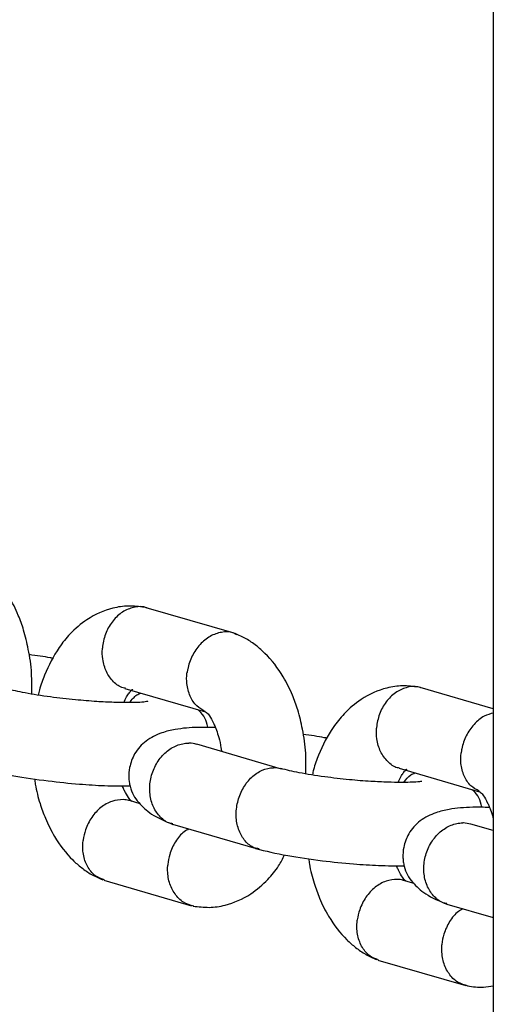
# Model space of a CAD drawing. Units: millimetres. Extents: x -5645 to 4839, y -3372 to 9387.
# Drawn here: x -2868 to -2834, y 5357 to 5428 of the extents above; entities that cross this region are included whole.
import ezdxf

# ---------------------------------------------------------------- set-up
doc = ezdxf.new("R2010")
doc.units = ezdxf.units.MM
doc.layers.add('Toestel 2D', color=7, linetype='Continuous', lineweight=20)

# ---------------------------------------------------------------- blocks, each defined once
blk = doc.blocks.new('BG-8167-RB')
at = {"layer": 'Toestel 2D', "lineweight": 25}
for points in [[(-2833.554, 5519.162), (-2833.554, 5519.162), (-2833.554, 4698.162), (-2833.554, 4698.162)], [(-2852.164, 5383.882), (-2852.164, 5383.882), (-2858.474, 5385.712), (-2858.474, 5385.712)], [(-2860.004, 5379.912), (-2860.004, 5379.912), (-2854.214, 5378.232), (-2854.214, 5378.232)], [(-2833.554, 5378.462), (-2833.554, 5378.462), (-2838.794, 5379.982), (-2838.794, 5379.982)], [(-2848.754, 5374.132), (-2848.754, 5374.132), (-2854.844, 5375.912), (-2854.844, 5375.912)], [(-2840.324, 5374.182), (-2840.324, 5374.182), (-2834.534, 5372.502), (-2834.534, 5372.502)], [(-2858.914, 5371.642), (-2858.914, 5371.642), (-2859.674, 5371.862), (-2859.674, 5371.862)], [(-2856.574, 5370.162), (-2856.574, 5370.162), (-2850.414, 5368.372), (-2850.414, 5368.372)], [(-2833.554, 5369.712), (-2833.554, 5369.712), (-2835.164, 5370.182), (-2835.164, 5370.182)], [(-2861.514, 5366.152), (-2861.514, 5366.152), (-2855.214, 5364.322), (-2855.214, 5364.322)], [(-2839.234, 5365.912), (-2839.234, 5365.912), (-2839.994, 5366.132), (-2839.994, 5366.132)], [(-2836.894, 5364.432), (-2836.894, 5364.432), (-2833.554, 5363.462), (-2833.554, 5363.462)], [(-2841.834, 5360.422), (-2841.834, 5360.422), (-2835.534, 5358.582), (-2835.534, 5358.582)]]:
    blk.add_open_spline(points, degree=3, dxfattribs=at)
for points, knots in [([(-2866.694, 5379.522), (-2866.684, 5380.012), (-2866.674, 5380.502), (-2866.704, 5380.992), (-2866.704, 5380.992), (-2866.734, 5381.582), (-2866.824, 5382.162), (-2866.934, 5382.722), (-2866.934, 5382.722), (-2867.024, 5383.192), (-2867.134, 5383.662), (-2867.274, 5384.102), (-2867.274, 5384.102), (-2867.384, 5384.472), (-2867.514, 5384.822), (-2867.654, 5385.162), (-2867.654, 5385.162), (-2867.844, 5385.622), (-2868.064, 5386.062), (-2868.314, 5386.472), (-2868.314, 5386.472), (-2868.694, 5387.112), (-2869.134, 5387.682), (-2869.614, 5388.162), (-2869.614, 5388.162), (-2869.824, 5388.362), (-2870.024, 5388.542), (-2870.244, 5388.712), (-2870.244, 5388.712), (-2870.474, 5388.892), (-2870.724, 5389.062), (-2870.974, 5389.202), (-2870.974, 5389.202), (-2871.234, 5389.352), (-2871.504, 5389.462), (-2871.764, 5389.582)], [0, 0, 0, 0, 0.1, 0.1, 0.1, 0.1, 0.2, 0.2, 0.2, 0.2, 0.3, 0.3, 0.3, 0.3, 0.4, 0.4, 0.4, 0.4, 0.5, 0.5, 0.5, 0.5, 0.6, 0.6, 0.6, 0.6, 0.7, 0.7, 0.7, 0.7, 0.8, 0.8, 0.8, 0.8, 1, 1, 1, 1]), ([(-2858.584, 5385.742), (-2858.974, 5385.782), (-2859.364, 5385.832), (-2859.744, 5385.832), (-2859.744, 5385.832), (-2860.124, 5385.822), (-2860.494, 5385.772), (-2860.874, 5385.672), (-2860.874, 5385.672), (-2861.504, 5385.512), (-2862.144, 5385.242), (-2862.724, 5384.852), (-2862.724, 5384.852), (-2863.164, 5384.562), (-2863.574, 5384.212), (-2863.944, 5383.822), (-2863.944, 5383.822), (-2864.224, 5383.522), (-2864.484, 5383.202), (-2864.724, 5382.852), (-2864.724, 5382.852), (-2865.134, 5382.252), (-2865.484, 5381.572), (-2865.774, 5380.862), (-2865.774, 5380.862), (-2865.914, 5380.522), (-2866.044, 5380.172), (-2866.134, 5379.812), (-2866.134, 5379.812), (-2866.164, 5379.692), (-2866.194, 5379.562), (-2866.224, 5379.442)], [0, 0, 0, 0, 0.111111, 0.111111, 0.111111, 0.111111, 0.222222, 0.222222, 0.222222, 0.222222, 0.333333, 0.333333, 0.333333, 0.333333, 0.444444, 0.444444, 0.444444, 0.444444, 0.555556, 0.555556, 0.555556, 0.555556, 0.666667, 0.666667, 0.666667, 0.666667, 0.777778, 0.777778, 0.777778, 0.777778, 1, 1, 1, 1]), ([(-2858.414, 5385.692), (-2858.434, 5385.692), (-2858.444, 5385.702), (-2858.454, 5385.712), (-2858.454, 5385.712), (-2858.704, 5385.832), (-2858.994, 5385.802), (-2859.274, 5385.752), (-2859.274, 5385.752), (-2859.544, 5385.692), (-2859.814, 5385.602), (-2860.074, 5385.452), (-2860.074, 5385.452), (-2860.324, 5385.312), (-2860.564, 5385.102), (-2860.774, 5384.862), (-2860.774, 5384.862), (-2860.984, 5384.622), (-2861.164, 5384.342), (-2861.304, 5384.042), (-2861.304, 5384.042), (-2861.434, 5383.732), (-2861.534, 5383.402), (-2861.584, 5383.072), (-2861.584, 5383.072), (-2861.594, 5382.992), (-2861.604, 5382.922), (-2861.614, 5382.842), (-2861.614, 5382.842), (-2861.614, 5382.832), (-2861.614, 5382.812), (-2861.614, 5382.802)], [0, 0, 0, 0, 0.111111, 0.111111, 0.111111, 0.111111, 0.222222, 0.222222, 0.222222, 0.222222, 0.333333, 0.333333, 0.333333, 0.333333, 0.444444, 0.444444, 0.444444, 0.444444, 0.555556, 0.555556, 0.555556, 0.555556, 0.666667, 0.666667, 0.666667, 0.666667, 0.777778, 0.777778, 0.777778, 0.777778, 1, 1, 1, 1]), ([(-2851.984, 5383.762), (-2852.074, 5383.812), (-2852.164, 5383.872), (-2852.254, 5383.902), (-2852.254, 5383.902), (-2852.504, 5384.002), (-2852.784, 5383.992), (-2853.064, 5383.942), (-2853.064, 5383.942), (-2853.344, 5383.892), (-2853.614, 5383.802), (-2853.884, 5383.652), (-2853.884, 5383.652), (-2854.144, 5383.502), (-2854.394, 5383.302), (-2854.604, 5383.072), (-2854.604, 5383.072), (-2854.824, 5382.832), (-2855.014, 5382.552), (-2855.164, 5382.252), (-2855.164, 5382.252), (-2855.314, 5381.952), (-2855.434, 5381.632), (-2855.494, 5381.302), (-2855.494, 5381.302), (-2855.514, 5381.222), (-2855.524, 5381.152), (-2855.534, 5381.072), (-2855.534, 5381.072), (-2855.534, 5381.062), (-2855.534, 5381.042), (-2855.544, 5381.032)], [0, 0, 0, 0, 0.111111, 0.111111, 0.111111, 0.111111, 0.222222, 0.222222, 0.222222, 0.222222, 0.333333, 0.333333, 0.333333, 0.333333, 0.444444, 0.444444, 0.444444, 0.444444, 0.555556, 0.555556, 0.555556, 0.555556, 0.666667, 0.666667, 0.666667, 0.666667, 0.777778, 0.777778, 0.777778, 0.777778, 1, 1, 1, 1]), ([(-2847.014, 5373.792), (-2847.014, 5374.282), (-2847.004, 5374.772), (-2847.024, 5375.262), (-2847.024, 5375.262), (-2847.064, 5375.852), (-2847.144, 5376.432), (-2847.254, 5376.992), (-2847.254, 5376.992), (-2847.344, 5377.462), (-2847.454, 5377.922), (-2847.594, 5378.372), (-2847.594, 5378.372), (-2847.704, 5378.732), (-2847.834, 5379.092), (-2847.974, 5379.432), (-2847.974, 5379.432), (-2848.164, 5379.892), (-2848.384, 5380.332), (-2848.634, 5380.742), (-2848.634, 5380.742), (-2849.014, 5381.382), (-2849.454, 5381.952), (-2849.944, 5382.432), (-2849.944, 5382.432), (-2850.144, 5382.632), (-2850.354, 5382.812), (-2850.564, 5382.982), (-2850.564, 5382.982), (-2850.804, 5383.162), (-2851.044, 5383.332), (-2851.294, 5383.472), (-2851.294, 5383.472), (-2851.554, 5383.612), (-2851.824, 5383.732), (-2852.094, 5383.852)], [0, 0, 0, 0, 0.1, 0.1, 0.1, 0.1, 0.2, 0.2, 0.2, 0.2, 0.3, 0.3, 0.3, 0.3, 0.4, 0.4, 0.4, 0.4, 0.5, 0.5, 0.5, 0.5, 0.6, 0.6, 0.6, 0.6, 0.7, 0.7, 0.7, 0.7, 0.8, 0.8, 0.8, 0.8, 1, 1, 1, 1]), ([(-2859.964, 5379.932), (-2860.014, 5379.942), (-2860.064, 5379.942), (-2860.124, 5379.962), (-2860.124, 5379.962), (-2860.384, 5380.012), (-2860.614, 5380.192), (-2860.814, 5380.402), (-2860.814, 5380.402), (-2861.014, 5380.612), (-2861.194, 5380.852), (-2861.324, 5381.122), (-2861.324, 5381.122), (-2861.454, 5381.392), (-2861.544, 5381.702), (-2861.594, 5382.032), (-2861.594, 5382.032), (-2861.624, 5382.272), (-2861.634, 5382.512), (-2861.614, 5382.762), (-2861.614, 5382.762), (-2861.614, 5382.772), (-2861.614, 5382.792), (-2861.614, 5382.802)], [0, 0, 0, 0, 0.142857, 0.142857, 0.142857, 0.142857, 0.285714, 0.285714, 0.285714, 0.285714, 0.428571, 0.428571, 0.428571, 0.428571, 0.571429, 0.571429, 0.571429, 0.571429, 0.714286, 0.714286, 0.714286, 0.714286, 1, 1, 1, 1]), ([(-2865.134, 5382.062), (-2865.214, 5382.082), (-2865.294, 5382.102), (-2865.374, 5382.112), (-2865.374, 5382.112), (-2865.794, 5382.202), (-2866.334, 5382.272), (-2866.884, 5382.342)], [0, 0, 0, 0, 0.333333, 0.333333, 0.333333, 0.333333, 1, 1, 1, 1]), ([(-2854.244, 5378.272), (-2854.454, 5378.392), (-2854.664, 5378.502), (-2854.834, 5378.662), (-2854.834, 5378.662), (-2855.034, 5378.852), (-2855.194, 5379.102), (-2855.314, 5379.372), (-2855.314, 5379.372), (-2855.434, 5379.652), (-2855.514, 5379.952), (-2855.554, 5380.272), (-2855.554, 5380.272), (-2855.574, 5380.502), (-2855.574, 5380.752), (-2855.544, 5380.992), (-2855.544, 5380.992), (-2855.544, 5381.002), (-2855.544, 5381.022), (-2855.544, 5381.032)], [0, 0, 0, 0, 0.166667, 0.166667, 0.166667, 0.166667, 0.333333, 0.333333, 0.333333, 0.333333, 0.5, 0.5, 0.5, 0.5, 0.666667, 0.666667, 0.666667, 0.666667, 1, 1, 1, 1]), ([(-2858.364, 5378.962), (-2858.364, 5378.962), (-2858.354, 5378.972), (-2858.354, 5378.972), (-2858.354, 5378.972), (-2858.354, 5378.982), (-2858.494, 5378.962), (-2858.654, 5378.942), (-2858.654, 5378.942), (-2858.994, 5378.902), (-2859.384, 5378.902), (-2859.884, 5378.902), (-2859.884, 5378.902), (-2860.164, 5378.902), (-2860.474, 5378.902), (-2860.804, 5378.912), (-2860.804, 5378.912), (-2861.194, 5378.932), (-2861.604, 5378.952), (-2862.024, 5378.972), (-2862.024, 5378.972), (-2862.524, 5379.012), (-2863.044, 5379.052), (-2863.554, 5379.102), (-2863.554, 5379.102), (-2864.154, 5379.152), (-2864.754, 5379.222), (-2865.334, 5379.302), (-2865.334, 5379.302), (-2865.984, 5379.392), (-2866.624, 5379.492), (-2867.164, 5379.592), (-2867.164, 5379.592), (-2867.664, 5379.692), (-2868.074, 5379.792), (-2868.494, 5379.892)], [0, 0, 0, 0, 0.1, 0.1, 0.1, 0.1, 0.2, 0.2, 0.2, 0.2, 0.3, 0.3, 0.3, 0.3, 0.4, 0.4, 0.4, 0.4, 0.5, 0.5, 0.5, 0.5, 0.6, 0.6, 0.6, 0.6, 0.7, 0.7, 0.7, 0.7, 0.8, 0.8, 0.8, 0.8, 1, 1, 1, 1]), ([(-2860.074, 5378.902), (-2860.004, 5379.052), (-2859.944, 5379.192), (-2859.884, 5379.302), (-2859.884, 5379.302), (-2859.814, 5379.432), (-2859.754, 5379.512), (-2859.694, 5379.582), (-2859.694, 5379.582), (-2859.624, 5379.672), (-2859.574, 5379.732), (-2859.544, 5379.772), (-2859.544, 5379.772), (-2859.524, 5379.792), (-2859.514, 5379.812), (-2859.504, 5379.822), (-2859.504, 5379.822), (-2859.494, 5379.832), (-2859.484, 5379.842), (-2859.484, 5379.842), (-2859.484, 5379.842), (-2859.484, 5379.852), (-2859.494, 5379.852), (-2859.474, 5379.842), (-2859.474, 5379.842), (-2859.464, 5379.842), (-2859.454, 5379.832), (-2859.434, 5379.822)], [0, 0, 0, 0, 0.125, 0.125, 0.125, 0.125, 0.25, 0.25, 0.25, 0.25, 0.375, 0.375, 0.375, 0.375, 0.5, 0.5, 0.5, 0.5, 0.625, 0.625, 0.625, 0.625, 0.75, 0.75, 0.75, 0.75, 1, 1, 1, 1]), ([(-2838.914, 5380.012), (-2839.294, 5380.052), (-2839.684, 5380.102), (-2840.064, 5380.102), (-2840.064, 5380.102), (-2840.444, 5380.092), (-2840.824, 5380.042), (-2841.194, 5379.942), (-2841.194, 5379.942), (-2841.834, 5379.782), (-2842.464, 5379.512), (-2843.044, 5379.122), (-2843.044, 5379.122), (-2843.484, 5378.832), (-2843.894, 5378.482), (-2844.264, 5378.092), (-2844.264, 5378.092), (-2844.544, 5377.792), (-2844.804, 5377.472), (-2845.044, 5377.122), (-2845.044, 5377.122), (-2845.454, 5376.522), (-2845.804, 5375.842), (-2846.094, 5375.132), (-2846.094, 5375.132), (-2846.234, 5374.792), (-2846.364, 5374.442), (-2846.454, 5374.082), (-2846.454, 5374.082), (-2846.484, 5373.962), (-2846.514, 5373.832), (-2846.544, 5373.712)], [0, 0, 0, 0, 0.111111, 0.111111, 0.111111, 0.111111, 0.222222, 0.222222, 0.222222, 0.222222, 0.333333, 0.333333, 0.333333, 0.333333, 0.444444, 0.444444, 0.444444, 0.444444, 0.555556, 0.555556, 0.555556, 0.555556, 0.666667, 0.666667, 0.666667, 0.666667, 0.777778, 0.777778, 0.777778, 0.777778, 1, 1, 1, 1]), ([(-2838.744, 5379.962), (-2838.754, 5379.962), (-2838.764, 5379.972), (-2838.784, 5379.982), (-2838.784, 5379.982), (-2839.024, 5380.092), (-2839.314, 5380.072), (-2839.594, 5380.022), (-2839.594, 5380.022), (-2839.874, 5379.962), (-2840.144, 5379.872), (-2840.394, 5379.722), (-2840.394, 5379.722), (-2840.654, 5379.582), (-2840.894, 5379.372), (-2841.094, 5379.132), (-2841.094, 5379.132), (-2841.304, 5378.892), (-2841.484, 5378.612), (-2841.624, 5378.312), (-2841.624, 5378.312), (-2841.764, 5378.002), (-2841.854, 5377.672), (-2841.904, 5377.342), (-2841.904, 5377.342), (-2841.914, 5377.262), (-2841.924, 5377.192), (-2841.934, 5377.112), (-2841.934, 5377.112), (-2841.934, 5377.092), (-2841.934, 5377.082), (-2841.934, 5377.072)], [0, 0, 0, 0, 0.111111, 0.111111, 0.111111, 0.111111, 0.222222, 0.222222, 0.222222, 0.222222, 0.333333, 0.333333, 0.333333, 0.333333, 0.444444, 0.444444, 0.444444, 0.444444, 0.555556, 0.555556, 0.555556, 0.555556, 0.666667, 0.666667, 0.666667, 0.666667, 0.777778, 0.777778, 0.777778, 0.777778, 1, 1, 1, 1]), ([(-2859.664, 5378.912), (-2859.504, 5379.112), (-2859.334, 5379.322), (-2859.134, 5379.452), (-2859.134, 5379.452), (-2859.054, 5379.502), (-2858.964, 5379.542), (-2858.864, 5379.582)], [0, 0, 0, 0, 0.333333, 0.333333, 0.333333, 0.333333, 1, 1, 1, 1]), ([(-2854.044, 5377.112), (-2854.044, 5377.122), (-2854.054, 5377.132), (-2854.054, 5377.142), (-2854.054, 5377.142), (-2854.154, 5377.652), (-2854.304, 5377.972), (-2854.674, 5378.312), (-2854.674, 5378.312), (-2854.704, 5378.342), (-2854.734, 5378.362), (-2854.774, 5378.392)], [0, 0, 0, 0, 0.25, 0.25, 0.25, 0.25, 0.5, 0.5, 0.5, 0.5, 1, 1, 1, 1]), ([(-2854.284, 5378.272), (-2854.234, 5378.252), (-2854.184, 5378.222), (-2854.144, 5378.192), (-2854.144, 5378.192), (-2854.104, 5378.162), (-2854.074, 5378.122), (-2854.034, 5378.082), (-2854.034, 5378.082), (-2854.004, 5378.042), (-2853.964, 5377.992), (-2853.934, 5377.942), (-2853.934, 5377.942), (-2853.844, 5377.812), (-2853.744, 5377.642), (-2853.644, 5377.422), (-2853.644, 5377.422), (-2853.604, 5377.352), (-2853.564, 5377.262), (-2853.524, 5377.162), (-2853.524, 5377.162), (-2853.494, 5377.092), (-2853.464, 5377.012), (-2853.434, 5376.932), (-2853.434, 5376.932), (-2853.374, 5376.762), (-2853.314, 5376.582), (-2853.254, 5376.392), (-2853.254, 5376.392), (-2853.194, 5376.162), (-2853.134, 5375.922), (-2853.104, 5375.662), (-2853.104, 5375.662), (-2853.084, 5375.572), (-2853.074, 5375.482), (-2853.064, 5375.392)], [0, 0, 0, 0, 0.1, 0.1, 0.1, 0.1, 0.2, 0.2, 0.2, 0.2, 0.3, 0.3, 0.3, 0.3, 0.4, 0.4, 0.4, 0.4, 0.5, 0.5, 0.5, 0.5, 0.6, 0.6, 0.6, 0.6, 0.7, 0.7, 0.7, 0.7, 0.8, 0.8, 0.8, 0.8, 1, 1, 1, 1]), ([(-2833.554, 5378.152), (-2833.774, 5378.092), (-2833.994, 5378.032), (-2834.204, 5377.922), (-2834.204, 5377.922), (-2834.464, 5377.782), (-2834.714, 5377.582), (-2834.934, 5377.332), (-2834.934, 5377.332), (-2835.154, 5377.092), (-2835.344, 5376.822), (-2835.494, 5376.522), (-2835.494, 5376.522), (-2835.644, 5376.222), (-2835.754, 5375.902), (-2835.814, 5375.572), (-2835.814, 5375.572), (-2835.834, 5375.492), (-2835.844, 5375.412), (-2835.854, 5375.342), (-2835.854, 5375.342), (-2835.854, 5375.322), (-2835.864, 5375.312), (-2835.864, 5375.302)], [0, 0, 0, 0, 0.142857, 0.142857, 0.142857, 0.142857, 0.285714, 0.285714, 0.285714, 0.285714, 0.428571, 0.428571, 0.428571, 0.428571, 0.571429, 0.571429, 0.571429, 0.571429, 0.714286, 0.714286, 0.714286, 0.714286, 1, 1, 1, 1]), ([(-2853.504, 5377.102), (-2853.924, 5377.112), (-2854.344, 5377.122), (-2854.714, 5377.112), (-2854.714, 5377.112), (-2855.354, 5377.112), (-2855.834, 5377.062), (-2856.404, 5376.962), (-2856.404, 5376.962), (-2856.714, 5376.912), (-2857.034, 5376.842), (-2857.354, 5376.722), (-2857.354, 5376.722), (-2857.754, 5376.592), (-2858.134, 5376.392), (-2858.474, 5376.132), (-2858.474, 5376.132), (-2858.804, 5375.892), (-2859.084, 5375.592), (-2859.304, 5375.212), (-2859.304, 5375.212), (-2859.464, 5374.922), (-2859.594, 5374.582), (-2859.664, 5374.232), (-2859.664, 5374.232), (-2859.714, 5373.992), (-2859.734, 5373.752), (-2859.724, 5373.502), (-2859.724, 5373.502), (-2859.714, 5373.392), (-2859.704, 5373.292), (-2859.694, 5373.202), (-2859.694, 5373.202), (-2859.674, 5373.092), (-2859.654, 5372.992), (-2859.634, 5372.892), (-2859.634, 5372.892), (-2859.514, 5372.412), (-2859.304, 5372.072), (-2859.004, 5371.722), (-2859.004, 5371.722), (-2858.764, 5371.442), (-2858.464, 5371.152), (-2858.084, 5370.902), (-2858.084, 5370.902), (-2857.644, 5370.612), (-2857.094, 5370.382), (-2856.554, 5370.152)], [0, 0, 0, 0, 0.076923, 0.076923, 0.076923, 0.076923, 0.153846, 0.153846, 0.153846, 0.153846, 0.230769, 0.230769, 0.230769, 0.230769, 0.307692, 0.307692, 0.307692, 0.307692, 0.384615, 0.384615, 0.384615, 0.384615, 0.461538, 0.461538, 0.461538, 0.461538, 0.538462, 0.538462, 0.538462, 0.538462, 0.615385, 0.615385, 0.615385, 0.615385, 0.692308, 0.692308, 0.692308, 0.692308, 0.769231, 0.769231, 0.769231, 0.769231, 0.846154, 0.846154, 0.846154, 0.846154, 1, 1, 1, 1]), ([(-2840.284, 5374.202), (-2840.334, 5374.212), (-2840.394, 5374.212), (-2840.444, 5374.222), (-2840.444, 5374.222), (-2840.704, 5374.282), (-2840.934, 5374.462), (-2841.134, 5374.672), (-2841.134, 5374.672), (-2841.334, 5374.882), (-2841.514, 5375.122), (-2841.644, 5375.392), (-2841.644, 5375.392), (-2841.774, 5375.662), (-2841.874, 5375.972), (-2841.914, 5376.302), (-2841.914, 5376.302), (-2841.954, 5376.542), (-2841.954, 5376.782), (-2841.944, 5377.032), (-2841.944, 5377.032), (-2841.944, 5377.042), (-2841.944, 5377.052), (-2841.934, 5377.072)], [0, 0, 0, 0, 0.142857, 0.142857, 0.142857, 0.142857, 0.285714, 0.285714, 0.285714, 0.285714, 0.428571, 0.428571, 0.428571, 0.428571, 0.571429, 0.571429, 0.571429, 0.571429, 0.714286, 0.714286, 0.714286, 0.714286, 1, 1, 1, 1]), ([(-2845.464, 5376.332), (-2845.534, 5376.352), (-2845.614, 5376.372), (-2845.694, 5376.382), (-2845.694, 5376.382), (-2846.114, 5376.472), (-2846.664, 5376.542), (-2847.204, 5376.612)], [0, 0, 0, 0, 0.333333, 0.333333, 0.333333, 0.333333, 1, 1, 1, 1]), ([(-2856.564, 5370.202), (-2856.654, 5370.222), (-2856.754, 5370.232), (-2856.844, 5370.262), (-2856.844, 5370.262), (-2857.104, 5370.352), (-2857.324, 5370.542), (-2857.524, 5370.762), (-2857.524, 5370.762), (-2857.714, 5370.982), (-2857.874, 5371.232), (-2857.994, 5371.522), (-2857.994, 5371.522), (-2858.114, 5371.802), (-2858.184, 5372.122), (-2858.204, 5372.442), (-2858.204, 5372.442), (-2858.234, 5372.772), (-2858.214, 5373.102), (-2858.144, 5373.432), (-2858.144, 5373.432), (-2858.074, 5373.762), (-2857.954, 5374.092), (-2857.804, 5374.382), (-2857.804, 5374.382), (-2857.644, 5374.682), (-2857.444, 5374.952), (-2857.224, 5375.182), (-2857.224, 5375.182), (-2856.994, 5375.412), (-2856.744, 5375.592), (-2856.474, 5375.732), (-2856.474, 5375.732), (-2856.204, 5375.872), (-2855.924, 5375.952), (-2855.644, 5375.982), (-2855.644, 5375.982), (-2855.574, 5375.992), (-2855.514, 5375.992), (-2855.444, 5375.992), (-2855.444, 5375.992), (-2855.434, 5375.992), (-2855.424, 5375.992), (-2855.414, 5375.992)], [0, 0, 0, 0, 0.083333, 0.083333, 0.083333, 0.083333, 0.166667, 0.166667, 0.166667, 0.166667, 0.25, 0.25, 0.25, 0.25, 0.333333, 0.333333, 0.333333, 0.333333, 0.416667, 0.416667, 0.416667, 0.416667, 0.5, 0.5, 0.5, 0.5, 0.583333, 0.583333, 0.583333, 0.583333, 0.666667, 0.666667, 0.666667, 0.666667, 0.75, 0.75, 0.75, 0.75, 0.833333, 0.833333, 0.833333, 0.833333, 1, 1, 1, 1]), ([(-2854.844, 5375.902), (-2855.024, 5375.942), (-2855.194, 5375.992), (-2855.374, 5375.992), (-2855.374, 5375.992), (-2855.384, 5375.992), (-2855.404, 5375.992), (-2855.414, 5375.992)], [0, 0, 0, 0, 0.333333, 0.333333, 0.333333, 0.333333, 1, 1, 1, 1]), ([(-2834.564, 5372.542), (-2834.774, 5372.652), (-2834.984, 5372.772), (-2835.164, 5372.932), (-2835.164, 5372.932), (-2835.364, 5373.122), (-2835.524, 5373.362), (-2835.644, 5373.642), (-2835.644, 5373.642), (-2835.764, 5373.922), (-2835.844, 5374.222), (-2835.874, 5374.532), (-2835.874, 5374.532), (-2835.894, 5374.772), (-2835.894, 5375.022), (-2835.864, 5375.262), (-2835.864, 5375.262), (-2835.864, 5375.272), (-2835.864, 5375.292), (-2835.864, 5375.302)], [0, 0, 0, 0, 0.166667, 0.166667, 0.166667, 0.166667, 0.333333, 0.333333, 0.333333, 0.333333, 0.5, 0.5, 0.5, 0.5, 0.666667, 0.666667, 0.666667, 0.666667, 1, 1, 1, 1]), ([(-2870.294, 5374.152), (-2869.574, 5373.982), (-2868.854, 5373.802), (-2867.984, 5373.652), (-2867.984, 5373.652), (-2867.234, 5373.512), (-2866.374, 5373.382), (-2865.504, 5373.282), (-2865.504, 5373.282), (-2864.764, 5373.192), (-2864.014, 5373.112), (-2863.264, 5373.052), (-2863.264, 5373.052), (-2862.654, 5373.002), (-2862.034, 5372.962), (-2861.464, 5372.942), (-2861.464, 5372.942), (-2860.824, 5372.912), (-2860.234, 5372.922), (-2859.634, 5372.922)], [0, 0, 0, 0, 0.166667, 0.166667, 0.166667, 0.166667, 0.333333, 0.333333, 0.333333, 0.333333, 0.5, 0.5, 0.5, 0.5, 0.666667, 0.666667, 0.666667, 0.666667, 1, 1, 1, 1]), ([(-2850.364, 5368.402), (-2850.484, 5368.422), (-2850.604, 5368.442), (-2850.724, 5368.482), (-2850.724, 5368.482), (-2850.964, 5368.572), (-2851.174, 5368.752), (-2851.364, 5368.972), (-2851.364, 5368.972), (-2851.544, 5369.182), (-2851.694, 5369.432), (-2851.804, 5369.712), (-2851.804, 5369.712), (-2851.914, 5370.002), (-2851.984, 5370.312), (-2852.004, 5370.632), (-2852.004, 5370.632), (-2852.024, 5370.962), (-2852.004, 5371.302), (-2851.934, 5371.632), (-2851.934, 5371.632), (-2851.864, 5371.962), (-2851.754, 5372.282), (-2851.604, 5372.582), (-2851.604, 5372.582), (-2851.454, 5372.882), (-2851.274, 5373.152), (-2851.054, 5373.382), (-2851.054, 5373.382), (-2850.844, 5373.612), (-2850.604, 5373.802), (-2850.344, 5373.952), (-2850.344, 5373.952), (-2850.084, 5374.092), (-2849.814, 5374.172), (-2849.554, 5374.212), (-2849.554, 5374.212), (-2849.494, 5374.212), (-2849.424, 5374.222), (-2849.364, 5374.222), (-2849.364, 5374.222), (-2849.354, 5374.222), (-2849.344, 5374.222), (-2849.334, 5374.222)], [0, 0, 0, 0, 0.083333, 0.083333, 0.083333, 0.083333, 0.166667, 0.166667, 0.166667, 0.166667, 0.25, 0.25, 0.25, 0.25, 0.333333, 0.333333, 0.333333, 0.333333, 0.416667, 0.416667, 0.416667, 0.416667, 0.5, 0.5, 0.5, 0.5, 0.583333, 0.583333, 0.583333, 0.583333, 0.666667, 0.666667, 0.666667, 0.666667, 0.75, 0.75, 0.75, 0.75, 0.833333, 0.833333, 0.833333, 0.833333, 1, 1, 1, 1]), ([(-2848.814, 5374.142), (-2848.974, 5374.182), (-2849.134, 5374.222), (-2849.304, 5374.222), (-2849.304, 5374.222), (-2849.314, 5374.222), (-2849.324, 5374.222), (-2849.334, 5374.222)], [0, 0, 0, 0, 0.333333, 0.333333, 0.333333, 0.333333, 1, 1, 1, 1]), ([(-2838.684, 5373.232), (-2838.684, 5373.232), (-2838.684, 5373.232), (-2838.684, 5373.242), (-2838.684, 5373.242), (-2838.674, 5373.252), (-2838.824, 5373.222), (-2838.974, 5373.212), (-2838.974, 5373.212), (-2839.314, 5373.172), (-2839.704, 5373.172), (-2840.204, 5373.172), (-2840.204, 5373.172), (-2840.484, 5373.172), (-2840.794, 5373.172), (-2841.134, 5373.182), (-2841.134, 5373.182), (-2841.514, 5373.202), (-2841.924, 5373.222), (-2842.344, 5373.242), (-2842.344, 5373.242), (-2842.844, 5373.272), (-2843.364, 5373.312), (-2843.884, 5373.362), (-2843.884, 5373.362), (-2844.474, 5373.422), (-2845.074, 5373.492), (-2845.654, 5373.572), (-2845.654, 5373.572), (-2846.314, 5373.662), (-2846.944, 5373.762), (-2847.484, 5373.862), (-2847.484, 5373.862), (-2847.984, 5373.962), (-2848.394, 5374.062), (-2848.814, 5374.162)], [0, 0, 0, 0, 0.1, 0.1, 0.1, 0.1, 0.2, 0.2, 0.2, 0.2, 0.3, 0.3, 0.3, 0.3, 0.4, 0.4, 0.4, 0.4, 0.5, 0.5, 0.5, 0.5, 0.6, 0.6, 0.6, 0.6, 0.7, 0.7, 0.7, 0.7, 0.8, 0.8, 0.8, 0.8, 1, 1, 1, 1]), ([(-2840.394, 5373.172), (-2840.334, 5373.322), (-2840.264, 5373.462), (-2840.204, 5373.572), (-2840.204, 5373.572), (-2840.134, 5373.702), (-2840.074, 5373.782), (-2840.014, 5373.852), (-2840.014, 5373.852), (-2839.954, 5373.942), (-2839.894, 5374.002), (-2839.864, 5374.042), (-2839.864, 5374.042), (-2839.844, 5374.062), (-2839.834, 5374.072), (-2839.824, 5374.092), (-2839.824, 5374.092), (-2839.814, 5374.102), (-2839.814, 5374.112), (-2839.804, 5374.112), (-2839.804, 5374.112), (-2839.804, 5374.122), (-2839.814, 5374.122), (-2839.794, 5374.112), (-2839.794, 5374.112), (-2839.784, 5374.102), (-2839.774, 5374.102), (-2839.754, 5374.092)], [0, 0, 0, 0, 0.125, 0.125, 0.125, 0.125, 0.25, 0.25, 0.25, 0.25, 0.375, 0.375, 0.375, 0.375, 0.5, 0.5, 0.5, 0.5, 0.625, 0.625, 0.625, 0.625, 0.75, 0.75, 0.75, 0.75, 1, 1, 1, 1]), ([(-2866.484, 5373.422), (-2866.464, 5373.292), (-2866.454, 5373.172), (-2866.434, 5373.042), (-2866.434, 5373.042), (-2866.354, 5372.562), (-2866.234, 5372.102), (-2866.094, 5371.662), (-2866.094, 5371.662), (-2865.974, 5371.302), (-2865.854, 5370.942), (-2865.704, 5370.602), (-2865.704, 5370.602), (-2865.524, 5370.142), (-2865.294, 5369.702), (-2865.054, 5369.292), (-2865.054, 5369.292), (-2864.674, 5368.652), (-2864.234, 5368.082), (-2863.744, 5367.602), (-2863.744, 5367.602), (-2863.544, 5367.402), (-2863.334, 5367.222), (-2863.114, 5367.052), (-2863.114, 5367.052), (-2862.884, 5366.872), (-2862.644, 5366.702), (-2862.394, 5366.562), (-2862.394, 5366.562), (-2862.134, 5366.422), (-2861.864, 5366.302), (-2861.594, 5366.182)], [0, 0, 0, 0, 0.111111, 0.111111, 0.111111, 0.111111, 0.222222, 0.222222, 0.222222, 0.222222, 0.333333, 0.333333, 0.333333, 0.333333, 0.444444, 0.444444, 0.444444, 0.444444, 0.555556, 0.555556, 0.555556, 0.555556, 0.666667, 0.666667, 0.666667, 0.666667, 0.777778, 0.777778, 0.777778, 0.777778, 1, 1, 1, 1]), ([(-2839.984, 5373.172), (-2839.824, 5373.382), (-2839.664, 5373.592), (-2839.464, 5373.712), (-2839.464, 5373.712), (-2839.374, 5373.772), (-2839.284, 5373.812), (-2839.194, 5373.852)], [0, 0, 0, 0, 0.333333, 0.333333, 0.333333, 0.333333, 1, 1, 1, 1]), ([(-2859.484, 5371.812), (-2859.504, 5371.822), (-2859.524, 5371.832), (-2859.544, 5371.842), (-2859.544, 5371.842), (-2859.584, 5371.872), (-2859.614, 5371.912), (-2859.644, 5371.952), (-2859.644, 5371.952), (-2859.684, 5371.992), (-2859.714, 5372.042), (-2859.754, 5372.092), (-2859.754, 5372.092), (-2859.844, 5372.222), (-2859.934, 5372.392), (-2860.044, 5372.602), (-2860.044, 5372.602), (-2860.084, 5372.682), (-2860.114, 5372.762), (-2860.164, 5372.872), (-2860.164, 5372.872), (-2860.164, 5372.892), (-2860.174, 5372.912), (-2860.184, 5372.932)], [0, 0, 0, 0, 0.142857, 0.142857, 0.142857, 0.142857, 0.285714, 0.285714, 0.285714, 0.285714, 0.428571, 0.428571, 0.428571, 0.428571, 0.571429, 0.571429, 0.571429, 0.571429, 0.714286, 0.714286, 0.714286, 0.714286, 1, 1, 1, 1]), ([(-2834.364, 5371.382), (-2834.374, 5371.392), (-2834.374, 5371.392), (-2834.374, 5371.402), (-2834.374, 5371.402), (-2834.474, 5371.922), (-2834.634, 5372.242), (-2834.994, 5372.582), (-2834.994, 5372.582), (-2835.034, 5372.602), (-2835.064, 5372.632), (-2835.094, 5372.662)], [0, 0, 0, 0, 0.25, 0.25, 0.25, 0.25, 0.5, 0.5, 0.5, 0.5, 1, 1, 1, 1]), ([(-2859.684, 5371.852), (-2859.694, 5371.862), (-2859.704, 5371.872), (-2859.724, 5371.872), (-2859.724, 5371.872), (-2859.834, 5371.932), (-2859.974, 5371.932), (-2860.114, 5371.932), (-2860.114, 5371.932), (-2860.384, 5371.932), (-2860.664, 5371.902), (-2860.934, 5371.812), (-2860.934, 5371.812), (-2861.204, 5371.722), (-2861.474, 5371.562), (-2861.724, 5371.372), (-2861.724, 5371.372), (-2861.964, 5371.172), (-2862.184, 5370.932), (-2862.374, 5370.662), (-2862.374, 5370.662), (-2862.564, 5370.392), (-2862.714, 5370.082), (-2862.824, 5369.762), (-2862.824, 5369.762), (-2862.904, 5369.532), (-2862.964, 5369.282), (-2862.994, 5369.042), (-2862.994, 5369.042), (-2862.994, 5369.032), (-2863.004, 5369.012), (-2863.004, 5369.002)], [0, 0, 0, 0, 0.111111, 0.111111, 0.111111, 0.111111, 0.222222, 0.222222, 0.222222, 0.222222, 0.333333, 0.333333, 0.333333, 0.333333, 0.444444, 0.444444, 0.444444, 0.444444, 0.555556, 0.555556, 0.555556, 0.555556, 0.666667, 0.666667, 0.666667, 0.666667, 0.777778, 0.777778, 0.777778, 0.777778, 1, 1, 1, 1]), ([(-2834.604, 5372.542), (-2834.554, 5372.512), (-2834.504, 5372.492), (-2834.464, 5372.452), (-2834.464, 5372.452), (-2834.424, 5372.422), (-2834.394, 5372.392), (-2834.354, 5372.342), (-2834.354, 5372.342), (-2834.324, 5372.302), (-2834.294, 5372.262), (-2834.254, 5372.212), (-2834.254, 5372.212), (-2834.164, 5372.082), (-2834.074, 5371.912), (-2833.964, 5371.692), (-2833.964, 5371.692), (-2833.924, 5371.612), (-2833.884, 5371.532), (-2833.844, 5371.432), (-2833.844, 5371.432), (-2833.814, 5371.362), (-2833.784, 5371.282), (-2833.754, 5371.202), (-2833.754, 5371.202), (-2833.694, 5371.032), (-2833.624, 5370.852), (-2833.584, 5370.652), (-2833.584, 5370.652), (-2833.574, 5370.612), (-2833.564, 5370.572), (-2833.554, 5370.532)], [0, 0, 0, 0, 0.111111, 0.111111, 0.111111, 0.111111, 0.222222, 0.222222, 0.222222, 0.222222, 0.333333, 0.333333, 0.333333, 0.333333, 0.444444, 0.444444, 0.444444, 0.444444, 0.555556, 0.555556, 0.555556, 0.555556, 0.666667, 0.666667, 0.666667, 0.666667, 0.777778, 0.777778, 0.777778, 0.777778, 1, 1, 1, 1]), ([(-2833.824, 5371.372), (-2834.244, 5371.382), (-2834.664, 5371.392), (-2835.034, 5371.382), (-2835.034, 5371.382), (-2835.674, 5371.372), (-2836.164, 5371.332), (-2836.734, 5371.232), (-2836.734, 5371.232), (-2837.034, 5371.172), (-2837.364, 5371.102), (-2837.684, 5370.992), (-2837.684, 5370.992), (-2838.074, 5370.852), (-2838.454, 5370.662), (-2838.794, 5370.402), (-2838.794, 5370.402), (-2839.124, 5370.152), (-2839.404, 5369.862), (-2839.624, 5369.472), (-2839.624, 5369.472), (-2839.784, 5369.192), (-2839.914, 5368.852), (-2839.984, 5368.502), (-2839.984, 5368.502), (-2840.034, 5368.262), (-2840.054, 5368.012), (-2840.044, 5367.762), (-2840.044, 5367.762), (-2840.034, 5367.662), (-2840.024, 5367.562), (-2840.014, 5367.462), (-2840.014, 5367.462), (-2840.004, 5367.362), (-2839.974, 5367.262), (-2839.954, 5367.162), (-2839.954, 5367.162), (-2839.834, 5366.682), (-2839.634, 5366.342), (-2839.334, 5365.992), (-2839.334, 5365.992), (-2839.084, 5365.712), (-2838.784, 5365.422), (-2838.404, 5365.172), (-2838.404, 5365.172), (-2837.964, 5364.882), (-2837.414, 5364.652), (-2836.874, 5364.422)], [0, 0, 0, 0, 0.076923, 0.076923, 0.076923, 0.076923, 0.153846, 0.153846, 0.153846, 0.153846, 0.230769, 0.230769, 0.230769, 0.230769, 0.307692, 0.307692, 0.307692, 0.307692, 0.384615, 0.384615, 0.384615, 0.384615, 0.461538, 0.461538, 0.461538, 0.461538, 0.538462, 0.538462, 0.538462, 0.538462, 0.615385, 0.615385, 0.615385, 0.615385, 0.692308, 0.692308, 0.692308, 0.692308, 0.769231, 0.769231, 0.769231, 0.769231, 0.846154, 0.846154, 0.846154, 0.846154, 1, 1, 1, 1]), ([(-2855.404, 5369.822), (-2855.524, 5369.762), (-2855.634, 5369.702), (-2855.744, 5369.632), (-2855.744, 5369.632), (-2855.984, 5369.452), (-2856.194, 5369.192), (-2856.364, 5368.912), (-2856.364, 5368.912), (-2856.544, 5368.632), (-2856.684, 5368.322), (-2856.784, 5368.002), (-2856.784, 5368.002), (-2856.854, 5367.762), (-2856.904, 5367.522), (-2856.924, 5367.272), (-2856.924, 5367.272), (-2856.924, 5367.262), (-2856.924, 5367.242), (-2856.924, 5367.232)], [0, 0, 0, 0, 0.166667, 0.166667, 0.166667, 0.166667, 0.333333, 0.333333, 0.333333, 0.333333, 0.5, 0.5, 0.5, 0.5, 0.666667, 0.666667, 0.666667, 0.666667, 1, 1, 1, 1]), ([(-2836.884, 5364.472), (-2836.974, 5364.482), (-2837.074, 5364.502), (-2837.164, 5364.532), (-2837.164, 5364.532), (-2837.424, 5364.622), (-2837.644, 5364.812), (-2837.844, 5365.032), (-2837.844, 5365.032), (-2838.034, 5365.252), (-2838.194, 5365.502), (-2838.314, 5365.782), (-2838.314, 5365.782), (-2838.434, 5366.072), (-2838.504, 5366.382), (-2838.534, 5366.712), (-2838.534, 5366.712), (-2838.554, 5367.042), (-2838.534, 5367.372), (-2838.464, 5367.702), (-2838.464, 5367.702), (-2838.394, 5368.032), (-2838.274, 5368.352), (-2838.124, 5368.652), (-2838.124, 5368.652), (-2837.964, 5368.952), (-2837.774, 5369.222), (-2837.544, 5369.452), (-2837.544, 5369.452), (-2837.324, 5369.672), (-2837.064, 5369.862), (-2836.794, 5370.002), (-2836.794, 5370.002), (-2836.524, 5370.142), (-2836.244, 5370.222), (-2835.964, 5370.252), (-2835.964, 5370.252), (-2835.894, 5370.262), (-2835.834, 5370.262), (-2835.764, 5370.262), (-2835.764, 5370.262), (-2835.754, 5370.262), (-2835.744, 5370.262), (-2835.734, 5370.262)], [0, 0, 0, 0, 0.083333, 0.083333, 0.083333, 0.083333, 0.166667, 0.166667, 0.166667, 0.166667, 0.25, 0.25, 0.25, 0.25, 0.333333, 0.333333, 0.333333, 0.333333, 0.416667, 0.416667, 0.416667, 0.416667, 0.5, 0.5, 0.5, 0.5, 0.583333, 0.583333, 0.583333, 0.583333, 0.666667, 0.666667, 0.666667, 0.666667, 0.75, 0.75, 0.75, 0.75, 0.833333, 0.833333, 0.833333, 0.833333, 1, 1, 1, 1]), ([(-2835.174, 5370.172), (-2835.344, 5370.212), (-2835.524, 5370.252), (-2835.704, 5370.262), (-2835.704, 5370.262), (-2835.714, 5370.262), (-2835.724, 5370.262), (-2835.734, 5370.262)], [0, 0, 0, 0, 0.333333, 0.333333, 0.333333, 0.333333, 1, 1, 1, 1]), ([(-2861.464, 5366.172), (-2861.644, 5366.232), (-2861.824, 5366.282), (-2861.994, 5366.382), (-2861.994, 5366.382), (-2862.224, 5366.512), (-2862.414, 5366.722), (-2862.574, 5366.962), (-2862.574, 5366.962), (-2862.734, 5367.212), (-2862.854, 5367.482), (-2862.934, 5367.782), (-2862.934, 5367.782), (-2863.004, 5368.082), (-2863.044, 5368.402), (-2863.024, 5368.732), (-2863.024, 5368.732), (-2863.024, 5368.812), (-2863.014, 5368.882), (-2863.004, 5368.962), (-2863.004, 5368.962), (-2863.004, 5368.972), (-2863.004, 5368.992), (-2863.004, 5369.002)], [0, 0, 0, 0, 0.142857, 0.142857, 0.142857, 0.142857, 0.285714, 0.285714, 0.285714, 0.285714, 0.428571, 0.428571, 0.428571, 0.428571, 0.571429, 0.571429, 0.571429, 0.571429, 0.714286, 0.714286, 0.714286, 0.714286, 1, 1, 1, 1]), ([(-2850.614, 5368.422), (-2849.894, 5368.252), (-2849.174, 5368.072), (-2848.314, 5367.922), (-2848.314, 5367.922), (-2847.554, 5367.782), (-2846.694, 5367.652), (-2845.824, 5367.552), (-2845.824, 5367.552), (-2845.084, 5367.462), (-2844.334, 5367.382), (-2843.594, 5367.322), (-2843.594, 5367.322), (-2842.974, 5367.272), (-2842.364, 5367.232), (-2841.794, 5367.212), (-2841.794, 5367.212), (-2841.144, 5367.182), (-2840.554, 5367.192), (-2839.964, 5367.192)], [0, 0, 0, 0, 0.166667, 0.166667, 0.166667, 0.166667, 0.333333, 0.333333, 0.333333, 0.333333, 0.5, 0.5, 0.5, 0.5, 0.666667, 0.666667, 0.666667, 0.666667, 1, 1, 1, 1]), ([(-2855.094, 5364.292), (-2854.704, 5364.242), (-2854.324, 5364.202), (-2853.944, 5364.202), (-2853.944, 5364.202), (-2853.564, 5364.212), (-2853.184, 5364.262), (-2852.814, 5364.362), (-2852.814, 5364.362), (-2852.174, 5364.522), (-2851.544, 5364.792), (-2850.964, 5365.172), (-2850.964, 5365.172), (-2850.524, 5365.472), (-2850.114, 5365.822), (-2849.744, 5366.212), (-2849.744, 5366.212), (-2849.454, 5366.502), (-2849.184, 5366.822), (-2848.964, 5367.182), (-2848.964, 5367.182), (-2848.804, 5367.432), (-2848.674, 5367.702), (-2848.544, 5367.972)], [0, 0, 0, 0, 0.142857, 0.142857, 0.142857, 0.142857, 0.285714, 0.285714, 0.285714, 0.285714, 0.428571, 0.428571, 0.428571, 0.428571, 0.571429, 0.571429, 0.571429, 0.571429, 0.714286, 0.714286, 0.714286, 0.714286, 1, 1, 1, 1]), ([(-2846.804, 5367.692), (-2846.784, 5367.562), (-2846.774, 5367.432), (-2846.754, 5367.312), (-2846.754, 5367.312), (-2846.684, 5366.832), (-2846.554, 5366.372), (-2846.414, 5365.932), (-2846.414, 5365.932), (-2846.294, 5365.562), (-2846.174, 5365.212), (-2846.034, 5364.862), (-2846.034, 5364.862), (-2845.844, 5364.412), (-2845.624, 5363.972), (-2845.374, 5363.562), (-2845.374, 5363.562), (-2844.994, 5362.922), (-2844.554, 5362.352), (-2844.064, 5361.872), (-2844.064, 5361.872), (-2843.864, 5361.672), (-2843.654, 5361.492), (-2843.444, 5361.322), (-2843.444, 5361.322), (-2843.204, 5361.142), (-2842.964, 5360.972), (-2842.714, 5360.832), (-2842.714, 5360.832), (-2842.454, 5360.682), (-2842.184, 5360.562), (-2841.914, 5360.452)], [0, 0, 0, 0, 0.111111, 0.111111, 0.111111, 0.111111, 0.222222, 0.222222, 0.222222, 0.222222, 0.333333, 0.333333, 0.333333, 0.333333, 0.444444, 0.444444, 0.444444, 0.444444, 0.555556, 0.555556, 0.555556, 0.555556, 0.666667, 0.666667, 0.666667, 0.666667, 0.777778, 0.777778, 0.777778, 0.777778, 1, 1, 1, 1]), ([(-2855.044, 5364.282), (-2855.304, 5364.362), (-2855.564, 5364.432), (-2855.794, 5364.572), (-2855.794, 5364.572), (-2856.034, 5364.722), (-2856.234, 5364.922), (-2856.404, 5365.172), (-2856.404, 5365.172), (-2856.574, 5365.412), (-2856.714, 5365.692), (-2856.804, 5365.992), (-2856.804, 5365.992), (-2856.894, 5366.302), (-2856.934, 5366.632), (-2856.934, 5366.962), (-2856.934, 5366.962), (-2856.934, 5367.032), (-2856.934, 5367.112), (-2856.924, 5367.192), (-2856.924, 5367.192), (-2856.924, 5367.202), (-2856.924, 5367.222), (-2856.924, 5367.232)], [0, 0, 0, 0, 0.142857, 0.142857, 0.142857, 0.142857, 0.285714, 0.285714, 0.285714, 0.285714, 0.428571, 0.428571, 0.428571, 0.428571, 0.571429, 0.571429, 0.571429, 0.571429, 0.714286, 0.714286, 0.714286, 0.714286, 1, 1, 1, 1]), ([(-2839.804, 5366.082), (-2839.824, 5366.092), (-2839.844, 5366.102), (-2839.864, 5366.112), (-2839.864, 5366.112), (-2839.904, 5366.142), (-2839.934, 5366.182), (-2839.974, 5366.222), (-2839.974, 5366.222), (-2840.004, 5366.262), (-2840.034, 5366.312), (-2840.074, 5366.362), (-2840.074, 5366.362), (-2840.164, 5366.492), (-2840.264, 5366.662), (-2840.364, 5366.872), (-2840.364, 5366.872), (-2840.404, 5366.952), (-2840.444, 5367.032), (-2840.484, 5367.142), (-2840.484, 5367.142), (-2840.494, 5367.162), (-2840.494, 5367.182), (-2840.504, 5367.202)], [0, 0, 0, 0, 0.142857, 0.142857, 0.142857, 0.142857, 0.285714, 0.285714, 0.285714, 0.285714, 0.428571, 0.428571, 0.428571, 0.428571, 0.571429, 0.571429, 0.571429, 0.571429, 0.714286, 0.714286, 0.714286, 0.714286, 1, 1, 1, 1]), ([(-2840.004, 5366.122), (-2840.014, 5366.132), (-2840.024, 5366.132), (-2840.044, 5366.142), (-2840.044, 5366.142), (-2840.164, 5366.202), (-2840.294, 5366.202), (-2840.434, 5366.202), (-2840.434, 5366.202), (-2840.714, 5366.202), (-2840.984, 5366.172), (-2841.254, 5366.082), (-2841.254, 5366.082), (-2841.534, 5365.992), (-2841.794, 5365.832), (-2842.044, 5365.642), (-2842.044, 5365.642), (-2842.284, 5365.442), (-2842.504, 5365.202), (-2842.694, 5364.932), (-2842.694, 5364.932), (-2842.884, 5364.662), (-2843.034, 5364.352), (-2843.144, 5364.032), (-2843.144, 5364.032), (-2843.224, 5363.802), (-2843.284, 5363.552), (-2843.324, 5363.312), (-2843.324, 5363.312), (-2843.324, 5363.292), (-2843.324, 5363.282), (-2843.324, 5363.272)], [0, 0, 0, 0, 0.111111, 0.111111, 0.111111, 0.111111, 0.222222, 0.222222, 0.222222, 0.222222, 0.333333, 0.333333, 0.333333, 0.333333, 0.444444, 0.444444, 0.444444, 0.444444, 0.555556, 0.555556, 0.555556, 0.555556, 0.666667, 0.666667, 0.666667, 0.666667, 0.777778, 0.777778, 0.777778, 0.777778, 1, 1, 1, 1]), ([(-2835.734, 5364.092), (-2835.844, 5364.032), (-2835.964, 5363.972), (-2836.064, 5363.902), (-2836.064, 5363.902), (-2836.314, 5363.722), (-2836.514, 5363.462), (-2836.694, 5363.182), (-2836.694, 5363.182), (-2836.864, 5362.902), (-2837.004, 5362.592), (-2837.104, 5362.272), (-2837.104, 5362.272), (-2837.174, 5362.032), (-2837.224, 5361.792), (-2837.244, 5361.542), (-2837.244, 5361.542), (-2837.244, 5361.532), (-2837.244, 5361.512), (-2837.244, 5361.502)], [0, 0, 0, 0, 0.166667, 0.166667, 0.166667, 0.166667, 0.333333, 0.333333, 0.333333, 0.333333, 0.5, 0.5, 0.5, 0.5, 0.666667, 0.666667, 0.666667, 0.666667, 1, 1, 1, 1]), ([(-2841.784, 5360.442), (-2841.964, 5360.502), (-2842.144, 5360.552), (-2842.314, 5360.652), (-2842.314, 5360.652), (-2842.544, 5360.782), (-2842.734, 5360.992), (-2842.894, 5361.232), (-2842.894, 5361.232), (-2843.054, 5361.472), (-2843.174, 5361.752), (-2843.254, 5362.052), (-2843.254, 5362.052), (-2843.334, 5362.352), (-2843.364, 5362.672), (-2843.344, 5363.002), (-2843.344, 5363.002), (-2843.344, 5363.082), (-2843.334, 5363.152), (-2843.324, 5363.232), (-2843.324, 5363.232), (-2843.324, 5363.242), (-2843.324, 5363.262), (-2843.324, 5363.272)], [0, 0, 0, 0, 0.142857, 0.142857, 0.142857, 0.142857, 0.285714, 0.285714, 0.285714, 0.285714, 0.428571, 0.428571, 0.428571, 0.428571, 0.571429, 0.571429, 0.571429, 0.571429, 0.714286, 0.714286, 0.714286, 0.714286, 1, 1, 1, 1]), ([(-2835.364, 5358.552), (-2835.624, 5358.632), (-2835.884, 5358.702), (-2836.124, 5358.842), (-2836.124, 5358.842), (-2836.354, 5358.992), (-2836.564, 5359.192), (-2836.734, 5359.442), (-2836.734, 5359.442), (-2836.904, 5359.682), (-2837.034, 5359.962), (-2837.124, 5360.262), (-2837.124, 5360.262), (-2837.214, 5360.562), (-2837.254, 5360.892), (-2837.254, 5361.232), (-2837.254, 5361.232), (-2837.254, 5361.302), (-2837.254, 5361.382), (-2837.254, 5361.462), (-2837.254, 5361.462), (-2837.254, 5361.472), (-2837.244, 5361.492), (-2837.244, 5361.502)], [0, 0, 0, 0, 0.142857, 0.142857, 0.142857, 0.142857, 0.285714, 0.285714, 0.285714, 0.285714, 0.428571, 0.428571, 0.428571, 0.428571, 0.571429, 0.571429, 0.571429, 0.571429, 0.714286, 0.714286, 0.714286, 0.714286, 1, 1, 1, 1]), ([(-2835.414, 5358.562), (-2835.034, 5358.512), (-2834.644, 5358.452), (-2834.264, 5358.472), (-2834.264, 5358.472), (-2834.024, 5358.482), (-2833.784, 5358.532), (-2833.554, 5358.572)], [0, 0, 0, 0, 0.333333, 0.333333, 0.333333, 0.333333, 1, 1, 1, 1])]:
    blk.add_open_spline(points, degree=3, knots=knots, dxfattribs=at)

msp = doc.modelspace()

# ---------------------------------------------------------------- block references
msp.add_blockref('BG-8167-RB', (0, 0))

doc.saveas('drawing.dxf')
